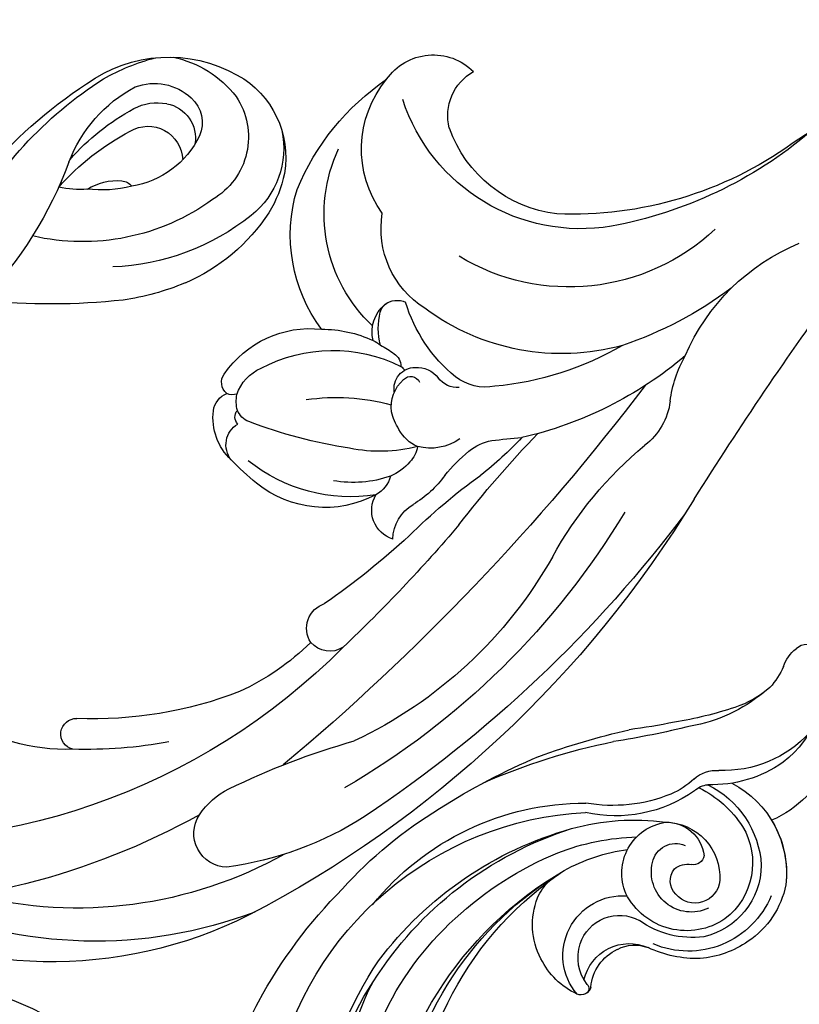
# Model space of a CAD drawing. Units: millimetres. Extents: x 73114 to 76894, y 75271 to 76162.
# Drawn here: x 73559 to 73609, y 75761 to 75824 of the extents above; entities that cross this region are included whole.
import ezdxf

# ---------------------------------------------------------------- set-up
doc = ezdxf.new("R2010")
doc.units = ezdxf.units.MM
doc.linetypes.add('ACAD_ISO07W100', pattern=[3, 0, -3])
doc.linetypes.add('HIDDEN', pattern=[9.525, 6.35, -3.175])
doc.layers.add('A-04.尺寸標註', color=4, linetype='Continuous')
doc.layers.add('H-08.木作(細線)', color=8, linetype='Continuous')
doc.layers.add('logo', color=8, linetype='Continuous', plot=False)
doc.styles.get("Standard").update_dxf_attribs({"font": 'arial.ttf'})
doc.styles.add('新細明體', font='PMingLiU.ttf')
doc.dimstyles.new('3', dxfattribs={"dimtxt": 7.5, "dimasz": 2.25, "dimexe": 1.5, "dimexo": 1.5, "dimgap": 0.9, "dimtad": 2, "dimdec": 0, "dimtxsty": '新細明體', "dimblk": 'ARCHTICK', "dimcen": 5, "dimclrd": 8, "dimclre": 8, "dimclrt": 4, "dimadec": 0, "dimazin": 0, "dimtfac": 1, "dimtdec": 0, "dimtix": 1, "dimtmove": 2, "dimatfit": 3, "dimldrblk": 'OPEN90', "dimfxl": 1.25, "dimlwd": 9, "dimlwe": 9, "dimarcsym": 0})

# ---------------------------------------------------------------- blocks, each defined once
blk = doc.blocks.new('SE-21145-d')
at = {"layer": 'H-08.木作(細線)'}
for centre, radius, start, end in [((-56.361, -69.581), 72.972, 76.40408, 107.49401), ((-52.09, -81.584), 84.012, 81.8983, 101.27517), ((17.925, 253.186), 258.24, 257.2183, 260.8836), ((-63.921, -20.412), 21.711, 102.21902, 127.37239), ((-69.458, -26.627), 28.07, 108.35271, 164.03826), ((-66.043, -26.121), 28.808, 114.2216, 158.71705), ((-55.171, -50.11), 50.397, 75.95763, 104.92517), ((-66.44, -27.378), 27.29, 105.82929, 149.13833), ((-55.92, -30.1), 28.682, 74.52619, 109.7119), ((-41.34, 21.4), 24.843, 253.80638, 275.41207), ((-88.849, 38.421), 47.588, 288.87709, 299.25289), ((-75.538, -4.651), 2.159, 136.28501, 258.46877), ((-38.443, -7.498), 4.203, 52.05106, 97.56808), ((-31.022, 2.039), 7.881, 232.14746, 254.60432), ((-56.642, -154.72), 150.075, 82.20234, 95.06798), ((-31.025, -30.386), 24.914, 94.81164, 122.02816), ((-28.05, 7.025), 13.566, 248.07793, 292.62422), ((-62.89, -52.162), 47.242, 106.07311, 135.25831), ((-75.005, -2.03), 4.834, 258.48926, 288.73578), ((-24.479, -30.963), 24.67, 98.12805, 116.50528), ((-62.015, -49.872), 42.019, 89.75485, 142.04898), ((-61.518, -9.404), 1.583, 101.54742, 185.17964), ((-59.322, -113.172), 105.349, 85.49443, 91.36706), ((-42.451, 55.989), 64.711, 262.36731, 269.23202), ((81.455, -491.19), 491.163, 100.80399, 101.75789), ((-53.836, 27.186), 37.098, 270.05131, 279.35864), ((-45.04, -31.96), 22.71, 87.97593, 96.99007), ((-70.383, 21.044), 40.028, 308.01764, 310.78261), ((-30.561, -27.849), 19.593, 104.56642, 129.87837), ((-28.256, -21.637), 14.66, 119.56084, 171.69554), ((-62.94, -25.965), 16.419, 90.53967, 110.00861), ((-61.469, -9.198), 1.663, 192.10758, 297.24923), ((-51.621, -61.243), 51.377, 92.43404, 100.18718), ((-25.595, -23.6), 13.653, 91.73775, 166.11947), ((-15.051, -37.356), 27.39, 94.73403, 124.50103), ((-57.972, -34.368), 26.076, 113.95277, 137.348), ((-52.973, -11.41), 1.932, 152.22848, 255.98384), ((-52.849, -8.581), 2.661, 226.451, 284.14024), ((-47.485, -8.027), 3.024, 274.3744, 305.4674), ((-14.635, -34.332), 24.33, 99.45871, 137.259), ((-50.522, -17.839), 6.885, 80.96438, 104.09237), ((-48.334, -0.943), 10.157, 263.74493, 276.10291), ((-57.34, -35.677), 29.415, 124.58781, 136.66497), ((-46.494, -15.296), 3.345, 100.3952, 149.22346), ((-52.902, -15.063), 1.858, 58.77185, 106.84128), ((-50.671, -16.562), 3.337, 85.54299, 112.32738), ((-50.468, -15.132), 1.898, 54.56773, 88.30866), ((-41.357, -15.425), 3.153, 124.07632, 172.84584), ((-51.413, -19.933), 6.951, 106.95963, 174.11163), ((-47.356, -21.703), 10.387, 125.85577, 174.0206), ((-48.824, -19.966), 7.2, 115.63388, 145.15524), ((-44.417, -21.943), 9.714, 120.63667, 146.54994), ((-47.157, -14.487), 2.388, 157.79419, 197.55586), ((-43.809, -15.519), 1.52, 130.97882, 189.17065), ((-34.708, -16.018), 9.826, 174.24103, 208.27442), ((-23.599, -24.558), 12.003, 125.48112, 206.92085), ((-70.217, -24.626), 12.49, 132.99425, 168.91064), ((-77.878, -16.011), 1.002, 148.71522, 316.57297), ((-45.543, -14.295), 3.996, 193.20471, 210.9026), ((-47.075, -15.966), 1.777, 312.22477, 6.61488), ((-47.11, -14.908), 2.353, 217.70229, 273.61754), ((-46.939, -16.634), 0.623, 267.97213, 20.93285), ((-27.031, -35.323), 31.635, 143.68596, 155.83288), ((-60.622, -9.727), 13.833, 307.05203, 329.83936), ((-46.843, -16.317), 1.363, 215.26047, 314.92851), ((-48.039, -17.796), 1.566, 353.65516, 6.0528), ((-55.748, -14.877), 9.769, 286.88293, 341.50929), ((-47.181, -18.661), 0.979, 348.24144, 44.47804), ((-25.897, -22.995), 8.392, 141.92541, 205.35122), ((-56.045, -17.267), 9.95, 344.86931, 350.78577), ((-41.709, -21.058), 16.719, 173.69108, 181.30902), ((-36.888, -20.859), 6.025, 167.1558, 234.53778), ((-49.048, -19.501), 2.634, 339.71355, 352.05444), ((-42.892, -17.859), 4.075, 209.47481, 239.46506), ((-53.893, -17.74), 7.789, 314.84874, 339.92501), ((-44.587, -19.178), 2.343, 211.83476, 274.42523), ((-44.586, -20.223), 1.304, 277.92611, 339.807), ((-54.717, -21.547), 3.709, 178.3471, 231.87667), ((-56.883, -21.249), 1.553, 187.05324, 283.92124), ((-36.108, -21.416), 9.835, 178.11327, 250.17677), ((-44.461, -20.468), 1.032, 240.93105, 287.19923), ((-54.64, -22.888), 1.355, 157.61027, 201.95536), ((-55.843, -22.73), 0.667, 182.24202, 265.30998), ((-53.596, -19.099), 6.658, 259.21446, 321.29401), ((-38.402, -21.801), 10.104, 188.31581, 241.86315), ((-53.836, -22.149), 2.409, 211.15595, 235.612), ((-56.147, -23.324), 1.428, 232.99078, 292.14743), ((-54.805, -24.918), 0.848, 115.29196, 161.31021), ((-53.96, -21.77), 2.67, 242.40124, 293.14213), ((-54.697, -24.735), 0.916, 174.45979, 260.90744), ((-33.468, -24.676), 7.001, 188.96267, 264.71782), ((-30.698, -24.948), 3.231, 210.52226, 285.73079), ((-33.465, -28.063), 3.643, 259.75454, 0.08644), ((-37.067, -15.969), 15.954, 247.52096, 280.67146)]:
    blk.add_arc(centre, radius, start, end, dxfattribs=at)
blk = doc.blocks.new('_ArchTick')
at = {"color": 0, "linetype": 'ByBlock', "const_width": 0.15}
blk.add_lwpolyline([(-0.5, -0.5), (0.5, 0.5)], dxfattribs=at)
blk = doc.blocks.new('*D53')
at = {"layer": 'A-04.尺寸標註', "color": 8, "linetype": 'HIDDEN', "lineweight": 9, "ltscale": 0.3, "transparency": 16777216}
for p, q in [((73475.439, 75696.606), (73475.439, 76025.587)), ((73907.845, 75953.492), (73907.845, 76025.587))]:
    blk.add_line(p, q, dxfattribs=at)
at = {"layer": 'A-04.尺寸標註', "color": 8, "lineweight": 9, "ltscale": 0.3, "transparency": 16777216}
blk.add_line((73475.439, 76024.087), (73907.845, 76024.087), dxfattribs=at)
at = {"layer": 'DEFPOINTS', "color": 0, "ltscale": 0.3, "transparency": 16777216}
for p in [(73907.845, 76024.087), (73907.845, 75951.992), (73475.439, 75695.106)]:
    blk.add_point(p, dxfattribs=at)
at = {"layer": 'A-04.尺寸標註', "color": 8, "lineweight": 9, "ltscale": 0.3, "transparency": 16777216, "xscale": 2.25, "yscale": 2.25, "zscale": 2.25, "rotation": 180}
blk.add_blockref('_ArchTick', (73475.439, 76024.087), dxfattribs=at)
at = {"layer": 'A-04.尺寸標註', "color": 8, "lineweight": 9, "ltscale": 0.3, "transparency": 16777216, "xscale": 2.25, "yscale": 2.25, "zscale": 2.25}
blk.add_blockref('_ArchTick', (73907.845, 76024.087), dxfattribs=at)
at = {"layer": 'A-04.尺寸標註', "color": 4, "ltscale": 0.3, "transparency": 16777216, "insert": (73691.642, 76029.162), "char_height": 7.5, "attachment_point": 5, "style": '新細明體'}
blk.add_mtext('432', dxfattribs=at)
blk = doc.blocks.new('_Open90')
at = {"color": 0, "linetype": 'ByBlock', "lineweight": -2}
for p, q in [((-0.5, 0.5), (0, 0)), ((0, 0), (-1, 0)), ((0, 0), (-0.5, -0.5))]:
    blk.add_line(p, q, dxfattribs=at)
blk = doc.blocks.new('SE-21152L-d')
at = {"layer": 'H-08.木作(細線)'}
blk.add_arc((37.533, -5.565), 19.667, 287.21281, 48.09212, dxfattribs=at)
blk = doc.blocks.new('SE-21153L-d')
at = {"layer": 'H-08.木作(細線)'}
for centre, radius, start, end in [((5.698, 1.241), 26.769, 202.62189, 245.35319), ((8.374, -0.047), 21.703, 207.38127, 265.08385), ((15.011, -18.016), 6.356, 87.10992, 116.92028), ((15.143, -17.338), 5.673, 42.994, 88.09277), ((7.033, 1.835), 23.584, 216.08697, 271.59928), ((15.843, -18.706), 7.36, 120.26095, 147.02099), ((14.771, -18.044), 5.753, 54.24135, 144.79954), ((14.621, -17.877), 4.719, 32.07428, 109.17128), ((7.205, 0.08), 21.825, 218.90579, 271.27788), ((15.446, -18.691), 5.781, 114.24941, 157.41955), ((14.639, -18.046), 4.374, 87.47355, 184.77041), ((14.383, -18.182), 4.528, 0.75866, 84.31261), ((14.19, -17.521), 6.515, 329.37811, 38.45401), ((14.19, -17.521), 6.515, 0.40374, 38.45401), ((3.52, -3.894), 19.212, 212.14715, 259.82532), ((4.754, -14.961), 0.66, 45.96124, 143.65427), ((4.763, -14.654), 0.354, 342.80838, 96.26525), ((7.588, -12.685), 2.982, 217.18855, 276.6797), ((8.265, -17.23), 4.839, 146.66131, 185.73888), ((8.021, -15.127), 3.839, 171.65621, 305.8488), ((7.864, -15.052), 2.779, 173.92374, 230.44911), ((7.207, -13.033), 2.972, 224.4625, 325.88726), ((7.774, -13.292), 2.36, 273.89641, 323.3802), ((14.571, -17.361), 2.56, 96.35829, 225.94429), ((0.841, -9.381), 14.695, 203.94723, 240.11996), ((14.57, -16.912), 1.603, 37.34816, 171.65399), ((13.203, -18.306), 6.161, 328.01416, 28.4528), ((-0.805, -9.204), 14.111, 210.36203, 246.28337), ((12.941, -17.971), 3.543, 302.62094, 34.98941), ((7.807, -15.201), 2.628, 229.34564, 331.10684), ((14.175, -16.955), 1.223, 166.95053, 250.07139), ((15.298, -18.284), 0.695, 40.91333, 132.32472), ((21.741, -24.619), 7.219, 55.12521, 98.2507), ((8.098, -17.412), 4.658, 183.70551, 233.40929), ((13.931, -16.78), 1.337, 262.56613, 312.22018), ((13.63, -18.861), 2.424, 300.24416, 25.21511), ((11.703, -17.933), 7.21, 328.61177, 358.49725), ((13.565, -17.889), 3.325, 189.00793, 292.75389), ((13.888, -18.186), 1.495, 222.76147, 326.04298), ((0.493, -5.362), 21.477, 223.86185, 298.74991), ((7.185, -10.324), 11.427, 272.53946, 294.18366), ((22.818, -28.15), 7.911, 86.5982, 123.70805), ((23.717, -28.266), 7.573, 74.55556, 123.77885), ((22.479, -27.578), 7.369, 25.57688, 83.69747), ((7.261, -18.32), 3.433, 235.60061, 257.43444), ((5.107, -7.898), 15.293, 280.70871, 300.15024), ((5.304, -9.359), 15.021, 286.26838, 309.46501), ((-0.922, -2.907), 25.294, 228.36906, 240.44756), ((8.374, -0.047), 21.703, 265.08385, 268.19721), ((16.959, -30.411), 8.737, 86.49682, 134.60643), ((17.78, -20.233), 1.485, 258.84689, 295.88009), ((18.253, -20.288), 2.1, 259.25998, 306.67688), ((3.785, -1.035), 23.454, 244.04382, 284.13253), ((17.759, -32.07), 9.903, 99.6113, 131.81997), ((16.864, -27.06), 4.813, 78.04118, 99.06985), ((3.04, -1.331), 23.362, 248.64963, 286.08167), ((4.37, -1.355), 21.864, 258.80734, 279.41894), ((23.22, -34.71), 10.088, 82.16302, 111.88322), ((2.462, 2.872), 31.99, 240.28039, 256.5071), ((1.887, -9.762), 17.572, 250.70101, 301.83486), ((28.171, -48.737), 24.522, 103.32973, 112.64208), ((24.028, -30.963), 6.273, 80.14218, 103.93318), ((24.046, -28.88), 4.231, 53.92214, 75.54549), ((38.281, -83.266), 60.898, 108.00187, 112.73327), ((28.19, -23.364), 2.67, 231.75516, 262.3127), ((28.048, -24.954), 1.078, 258.48524, 342.578), ((31.033, -59.996), 36.055, 109.94996, 114.64788), ((0.767, 10.264), 39.893, 277.86339, 290.51422), ((0.237, 18.919), 48.762, 281.74046, 288.85609), ((2.696, -1.773), 27.559, 253.78078, 270.61858), ((3.607, 12.827), 42.163, 269.16568, 278.93922)]:
    blk.add_arc(centre, radius, start, end, dxfattribs=at)
blk = doc.blocks.new('logo')
at = {"layer": 'logo'}
h = blk.add_hatch(color=256, dxfattribs=at)
edge = h.paths.add_edge_path()
edge.add_ellipse((0, 1), major_axis=(0.323, 0.566), ratio=0.659111, start_angle=263.8576, end_angle=429.825)
edge.add_arc((0, 1), 0.399, 258.9967, 261.058)
edge.add_ellipse((0, 1), major_axis=(0.314, 0.551), ratio=0.659838, start_angle=263.243, end_angle=428.5195, ccw=False)
edge.add_arc((0, 0), 0.0433, 263.9962, 282.4455)
edge = h.paths.add_edge_path()
edge.add_ellipse((0, 1), major_axis=(0.314, 0.551), ratio=0.659838, start_angle=70.2744, end_angle=262.8394, ccw=False)
edge.add_arc((0, 1), 0.237, 245.2323, 248.2557, ccw=False)
edge.add_ellipse((0, 1), major_axis=(0.323, 0.566), ratio=0.659111, start_angle=71.1999, end_angle=263.5875)
edge.add_arc((0, 0), 0.0389, 266.4658, 288.3928, ccw=False)
edge = h.paths.add_edge_path(flags=17)
edge.add_line((0, 1), (0, 1))
edge.add_arc((0, 1), 0.399, 261.058, 296.4699, ccw=False)
edge.add_ellipse((0, 1), major_axis=(0.314, 0.551), ratio=0.659838, start_angle=68.5195, end_angle=70.2744)
edge.add_arc((0, 1), 0.237, 248.2557, 287.7329)
edge.add_arc((0, 1), 0.155, 119.2735, 139.7006)
edge.add_arc((0, 1), 0.526, 137.2638, 146.3296)
edge.add_arc((1, 0), 0.794, 150.4954, 153.1332)
edge.add_arc((0, 0), 0.799, 100.8186, 103.2077, ccw=False)
edge.add_arc((0, 1), 0.325, 138.9231, 148.8948, ccw=False)
edge.add_arc((1, 0), 0.758, 124.4657, 138.4002, ccw=False)
edge = h.paths.add_edge_path()
edge.add_arc((0, 1), 0.237, 233.3596, 245.2323)
edge.add_ellipse((0, 1), major_axis=(0.323, 0.566), ratio=0.659111, start_angle=69.825, end_angle=71.1999, ccw=False)
edge.add_arc((0, 1), 0.399, 251.1923, 258.9967, ccw=False)
h.paths.add_polyline_path([(0, 1, -0.021859), (0, 1, -0.004955), (0, 1, 0.012967), (0, 1, 0.223317), (0, 1, 0.425243), (0, 1, 0.393247), (0, 1, -0.084558), (0, 1, 0.019194), (0, 1, 0.004726), (0, 1, 0.021148), (0, 1, -0.080721), (0, 1, -0.104113), (0, 1, -0.094873), (0, 1, -0.207877), (0, 1, -0.223034), (0, 1, -0.16869)], flags=17)
h.paths.add_polyline_path([(0, 1, 0.088592), (0, 1, 0.140724), (0, 1, -0.012272), (0, 1, -0.041532), (0, 1, 0.005558), (0, 1, -0.187874)], flags=17)
h.paths.add_polyline_path([(0, 1, 0.011592), (0, 1, 0.056884), (0, 1, -0.271208), (0, 1, -0.679677), (0, 1, -0.290071), (0, 1, -0.103922), (0, 1, 0.053349), (0, 1, -0.004508), (0, 1, 0.220604), (0, 1, -0.015501), (0, 1, 0.008768), (0, 1, 0.029539), (0, 1, 1.009367)], flags=17)
h.paths.add_polyline_path([(0, 1, -0.008928), (0, 1, -0.347678), (0, 1, 0.00727), (0, 1, -0.035606), (0, 1, 0.01139), (0, 1, 0.012101), (0, 1, 0.461639)], flags=17)
h.paths.add_polyline_path([(0, 1, 0.433181), (0, 1, 0.04486), (0, 1, -0.026783), (0, 1, -0.142026), (0, 1, -0.307429), (0, 1, -0.953401), (0, 1, 0.069613), (0, 1, 0.042891), (0, 1, -0.067719), (0, 1, 0.893379)], flags=17)
h.paths.add_polyline_path([(0, 1, -0.009243), (0, 1, -0.026651), (0, 1, 0.013684), (0, 1, 0.174326), (0, 1, 0.391287), (0, 1, 0.210555), (0, 1), (0, 1, 0.001326), (0, 1, -0.005065), (0, 1, -0.027528), (0, 1, -0.195292), (0, 1, -0.659298)], flags=17)
h.paths.add_polyline_path([(0, 1, 0.023127), (0, 1, 0.184672), (0, 1, 0.098355), (0, 1, -0.009788), (0, 1, -0.240413)], flags=17)
h.paths.add_polyline_path([(0, 1, -0.002039), (0, 1, 0.07599), (0, 1, 0.108431), (0, 1, -0.004552), (0, 1, -0.028332), (0, 1, -0.123708)], flags=17)
h.paths.add_polyline_path([(0, 1, -0.55173), (0, 1, -0.18979), (0, 1, -0.013881), (0, 1, 0.011039), (0, 1, 0.022162), (0, 1, -0.010966), (0, 1, -0.001761), (0, 1, 0.034744), (0, 1, 0.086103), (0, 1, 0.506659), (0, 1, 0.355205), (0, 1, 0.093422), (0, 1, 0.017263), (0, 1, -0.31391)], flags=17)
h.paths.add_polyline_path([(0, 1, -0.009702), (0, 1, -0.004936), (0, 1, -0.035369), (0, 1, -0.002587), (0, 1, 0.014405), (0, 1, -0.020509)], flags=17)
h.paths.add_polyline_path([(0, 1, -0.007857), (0, 1, 0.009702), (0, 1, 0.020509), (0, 1, 0.000681), (0, 1, -0.002588), (0, 0, -0.013713), (0, 1, -0.01198)], flags=17)
h.paths.add_polyline_path([(0, 0, -0.036579), (0, 1, 0.01198), (0, 1, 0.013411), (0, 0, 0.001089), (0, 0, 0.015933), (0, 0, -0.190203), (0, 0, -0.266161), (0, 0, -0.207317), (0, 0, -0.064593), (0, 0, -0.001017), (0, 1, -0.000681), (0, 1, 0.152538), (0, 0, 0.230241), (0, 0, 0.234095), (0, 0, 0.172717), (0, 0, 0.028132), (0, 0, -0.014352), (0, 0, 0.062016), (0, 0, 0.349487), (0, 0, 0.392407), (0, 1, 0.130108), (0, 1, 0.001865), (0, 1, -0.054721), (0, 1, 0.014593), (0, 1, 0.007857), (0, 1, -0.01108), (0, 1, -0.100678), (0, 1, -0.349203), (0, 1, -0.402437), (0, 0, -0.009974), (0, 0, 0.613372), (0, 0, 0.175713), (0, 0, -0.002484), (0, 0, -0.463644), (0, 0, -0.513768), (0, 0, -0.075052), (0, 0, 0.007944)], flags=17)
h.paths.add_polyline_path([(0, 0, -0.062016), (0, 0, -0.007786), (0, 0, 0.027572), (0, 0, 0.0582), (0, 0, 0.26466), (0, 0, 0.315327), (0, 0, -0.025867), (0, 0, -0.380363), (0, 0, -0.153954), (0, 0, -0.090831)], flags=17)
h.paths.add_polyline_path([(0, 0, 0.336432), (0, 0, 0.025867), (0, 0, 0.026394), (0, 0, -0.025927), (0, 0, -0.173285), (0, 0, -0.685315), (0, 0, -0.491027), (0, 0, -0.040547), (0, 0, 0.025927), (0, 0, 0.139653), (0, 0, 1.004843)], flags=17)
h.paths.add_polyline_path([(0, 1, 0.143839), (0, 1, 0.069213), (0, 1, -0.088592), (0, 1, 0.404636)], flags=17)
h.paths.add_polyline_path([(0, 1, -0.01627), (0, 1, -0.069213), (0, 1, 0.037626), (0, 1, -0.082213), (0, 1, 0.004306), (0, 1, 0.008989), (0, 1, -0.006474), (0, 1, -0.136946), (0, 1, 0.054668)], flags=17)
for points in [[(0, 1, 0.019194), (0, 1, 0.004726), (0, 1, -0.044587), (0, 1, -0.07623), (0, 1, -0.235864), (0, 1, -0.450297), (0, 1, -0.16869), (0, 1, -0.021859), (0, 1, -0.004955), (0, 1, 0.012967), (0, 1, 0.223317), (0, 1, 0.425243), (0, 1, 0.393247), (0, 1, -0.084558)], [(0, 1, -0.206522), (0, 1, 0.207877), (0, 1, 0.024305), (0, 1, -0.043373)], [(0, 1, -0.011039), (0, 1, -0.017263), (0, 1, 0.004552), (0, 1, 0.002587), (0, 1, 0.035369)]]:
    blk.add_hatch(color=256, dxfattribs=at).paths.add_polyline_path(points)
h = blk.add_hatch(color=256, dxfattribs=at)
h.paths.add_polyline_path([(0, 1, 0.041532), (0, 1, 0.012272), (0, 1, 0.004508), (0, 1, -0.053349), (0, 1, -0.056884), (0, 1, 0.008928)])
h.paths.add_polyline_path([(0, 1, -0.008989), (0, 1, 0.010425), (0, 1, 0.004955), (0, 1, -0.019194)])
h.paths.add_polyline_path([(0, 1, 0.136946), (0, 1, -0.008768), (0, 1, 0.015501)])
h.paths.add_polyline_path([(0, 1, 0.026783), (0, 1, 0.026651), (0, 1, -0.023127), (0, 1, -0.042891)])
h.paths.add_polyline_path([(0, 1, -0.01139), (0, 1, -0.098355), (0, 1, 0.027528), (0, 1, 0.005065), (0, 1, 0.002039)])
h = blk.add_hatch(color=256, dxfattribs=at)
edge = h.paths.add_edge_path()
edge.add_ellipse((0, 1), major_axis=(0.314, 0.551), ratio=0.659838, start_angle=68.5195, end_angle=70.2744, ccw=False)
edge.add_arc((0, 1), 0.399, 258.9967, 261.058, ccw=False)
edge.add_ellipse((0, 1), major_axis=(0.323, 0.566), ratio=0.659111, start_angle=69.825, end_angle=71.1999)
edge.add_arc((0, 1), 0.237, 245.2323, 248.2557)
blk.add_line((0, 1), (0, 1), dxfattribs=at)
blk.add_line((0, 1), (0, 1), dxfattribs=at)
at = {"layer": 'logo', "lineweight": 0}
blk.add_line((0, 1), (0, 1), dxfattribs=at)
blk.add_line((0, 1), (0, 1), dxfattribs=at)
at = {"layer": 'logo'}
for points in [[(0, 1, 0.200172), (0, 1, -0.066965)], [(0, 1, 0.002733), (0, 1)], [(0, 1, 0.060876), (0, 1, 0.137716), (0, 1, -0.393247), (0, 1, 79.578459)], [(0, 1, -0.425243), (0, 1, -0.223317), (0, 1, -0.027703), (0, 1, 0.082213), (0, 1, -0.037626), (0, 1, -0.143839), (0, 1, -0.872775)], [(0, 1, 0.089367), (0, 1, 0.028397)], [(0, 1, 0.039578), (0, 1, 0.021193), (0, 1, 0.700396)], [(0, 1, 0.021148), (0, 1, 0.658186)], [(0, 1, -0.434531), (0, 1, -0.16869), (0, 1, 0.909183)], [(0, 1, -0.056349), (0, 1, 0.070229), (0, 1, 0.769245)], [(0, 1, -0.105013), (0, 1, 0.404636), (0, 1, 1.743742)], [(0, 1, 0.216717), (0, 1, 0.638327)], [(0, 1, -0.329321), (0, 1, -0.679677), (0, 1, 0.415871)], [(0, 1, -0.290071), (0, 1, -0.539799), (0, 1, 0.00727), (0, 1, -1.51475)], [(0, 1, 0.187874), (0, 1, 0.783226)], [(0, 1, -0.026083), (0, 1, -1.009367), (0, 1, 0.624773)], [(0, 1, -0.416943), (0, 1, 0.828532)], [(0, 1, -0.513007), (0, 1, -1.702754)], [(0, 1, -0.015466), (0, 1, 0.608014)], [(0, 1, -0.338614), (0, 1, -0.659298), (0, 1, -0.100316), (0, 1, 0.893379), (0, 1, 0.433181), (0, 1, 0.289299), (0, 1, 0.081086), (0, 1, -0.684784)], [(0, 1, -0.210555), (0, 1, -0.391287), (0, 1, -0.174326), (0, 1, -0.110406), (0, 1, 0.953401), (0, 1)], [(0, 1, 0.307429), (0, 1, 0.446432), (0, 1, 0.145269), (0, 1, -0.214979)], [(0, 1, 0.059536), (0, 1, 0.18979), (0, 1, 0.55173), (0, 1, 0.38162), (0, 0, -0.007944), (0, 0, -0.007944)], [(0, 0, -0.035926), (0, 0, -0.172717), (0, 0, -0.234095), (0, 0, -0.230241), (0, 0, -0.17359), (0, 1)], [(0, 1, 0.111049), (0, 1, 0.147976), (0, 1, 0.393525)], [(0, 1, 0.086103), (0, 1, 0.506659), (0, 1, 0.355205), (0, 1, 0.113269), (0, 1, 0.583131)], [(0, 1, 0.016972), (0, 0, -0.190203), (0, 0, -0.266161), (0, 0, -0.290937), (0, 1, 0.211969)], [(0, 1, -0.035274), (0, 1, -0.003626), (0, 1, 0.389489)], [(0, 1, -0.130108), (0, 1, -0.392407), (0, 0, -0.420619), (0, 0, -0.420619)], [(0, 1, -0.023063), (0, 1, -0.100678), (0, 1, -0.349203), (0, 1, -0.402437), (0, 0, -0.247136)], [(0, 0, -0.175713), (0, 0, -0.613372), (0, 0)], [(0, 1, 0.241802), (0, 1, 0.575938)], [(0, 0, 0.009974), (0, 0, 0.009974)], [(0, 0, 0.090831), (0, 0, 0.169704), (0, 0)], [(0, 0, 0.513768), (0, 0, 0.463644), (0, 0, 0.463644)], [(0, 0, -0.075052), (0, 0)], [(0, 0, -0.166662), (0, 0, -0.70739)]]:
    blk.add_lwpolyline(points, format="xyb", dxfattribs=at)
at = {"layer": 'logo', "lineweight": 0}
for centre, radius, start, end in [((0, 1), 0.0345, 330.444, 85.9913), ((0, 1), 0.227, 292.2367, 335.222), ((0, 1), 0.581, 283.4362, 286.6173), ((0, 1), 0.187, 179.5483, 182.0782), ((0, 1), 0.256, 281.5539, 286.6322), ((0, 0), 0.406, 108.6958, 111.2089), ((3, -4), 5.41, 114.0704, 114.474), ((0, 1), 0.256, 299.1609, 307.1205), ((0, 1), 0.262, 310.2009, 329.8856), ((0, 1), 0.0613, 327.2799, 74.7579), ((0, 1), 0.137, 82.2276, 160.4489), ((0, 1), 0.581, 279.4802, 283.4362), ((0, 1), 0.187, 109.838, 179.5483), ((0, 1), 0.136, 244.3758, 335.626), ((0, 1), 0.0627, 337.3085, 63.01), ((0, 0), 0.103, 81.5328, 111.1847), ((3, -4), 5.41, 113.6429, 114.0704), ((0, 1), 0.256, 286.6322, 299.1609), ((0, 0), 0.406, 111.2089, 114.5532), ((0, 1), 0.187, 183.2094, 185.01), ((0, 0), 0.577, 112.9982, 115.5374), ((0, 0), 0.29, 94.0374, 117.0335), ((0, 1), 0.0267, 8.5098, 85.5073), ((0, 1), 0.111, 267.175, 354.8617), ((0, 0), 0.0251, 327.1994, 93.2945), ((0, 0), 0.0241, 86.756, 126.6195), ((-1, 0), 1.36, 4.2266, 4.7959), ((-1, 0), 1.36, 3.6768, 5.4974), ((0, 1), 0.187, 185.01, 193.3895), ((0, 0), 0.577, 115.5374, 118.2829), ((0, 0), 0.281, 122.374, 125.4474), ((0, 0), 0.273, 124.9761, 186.879), ((0, 0), 0.545, 7.5429, 8.1488), ((1, 1), 0.32, 186.7897, 186.9458), ((0, 0), 0.329, 122.0966, 156.7882), ((0, 2), 0.875, 285.3109, 288.8633), ((0, 0), 0.462, 102.2567, 104.2662), ((0, 1), 0.131, 121.8036, 128.5716), ((0, 1), 0.101, 147.8295, 328.8978), ((-1, 1), 0.874, 336.959, 339.6154), ((0, 1), 0.114, 23.2852, 36.3079), ((0, 1), 0.116, 281.7653, 342.4614), ((0, 1), 0.0664, 143.3048, 280.117), ((0, 1), 0.11, 60.1861, 124.8898), ((0, 1), 0.114, 36.3079, 60.04), ((0, 1), 0.116, 342.4614, 354.6764), ((0, 1), 0.286, 163.3678, 164.401), ((0, 1), 0.131, 40.8505, 90.6121), ((0, 1), 0.13, 31.6961, 41.2089), ((0, 1), 0.131, 38.0381, 40.8505), ((0, 1), 0.286, 163.3678, 164.401), ((0, 1), 0.116, 342.4614, 354.6764), ((0, 1), 0.114, 23.2852, 36.3079), ((-1, 1), 0.874, 339.6154, 341.6615), ((-1, 1), 0.874, 339.6154, 341.6615), ((0, 1), 0.114, 306.5995, 23.2852), ((2, -3), 4.02, 115.8994, 117.5656), ((0, 1), 0.0383, 297.535, 305.6919), ((0, 1), 0.211, 240.9381, 243.5484), ((-1, 2), 1.97, 292.2914, 295.0645), ((0, 1), 0.13, 292.5765, 31.6961), ((-1, 2), 1.97, 291.8241, 292.2914), ((0, 1), 0.155, 239.2194, 256.6015), ((0, 1), 0.321, 258.87, 283.6239), ((1, 1), 0.32, 182.4453, 183.4886), ((0, 1), 0.581, 272.9888, 279.4802), ((0, 1), 0.211, 243.5484, 271.7569), ((0, 0), 0.406, 114.5532, 116.7766), ((0, 1), 0.187, 182.0782, 183.2094), ((0, 1), 0.256, 273.4512, 281.5539), ((0, 1), 0.321, 283.6239, 284.2167), ((1, 1), 0.32, 183.4886, 186.7897), ((0, 0), 0.329, 117.3968, 122.0966), ((0, 1), 0.0622, 70.679, 164.3644), ((0, 1), 0.064, 167.0919, 177.3661), ((0, 0), 0.117, 96.281, 102.4178), ((0, 1), 0.0419, 133.7672, 166.1009), ((0, 1), 0.0367, 83.4964, 151.8522), ((0, 1), 0.0217, 251.3968, 65.9306), ((0, 0), 0.117, 80.3525, 96.281), ((0, 1), 0.0419, 166.1009, 175.9249), ((0, 0), 0.123, 80.8228, 96.3193), ((0, 1), 0.0353, 243.9263, 51.0341), ((0, 0), 0.123, 96.3193, 101.6186), ((0, 1), 0.064, 183.4727, 225.325), ((0, 1), 0.0383, 275.0659, 297.535), ((0, 1), 0.211, 238.695, 240.9381), ((0, 1), 0.0419, 175.9249, 229.9973), ((0, 0), 0.117, 96.281, 102.4178), ((0, 1), 0.064, 177.3661, 183.4727), ((0, 0), 0.123, 96.3193, 101.6186), ((0, 1), 0.0419, 166.1009, 175.9249), ((0, 1), 0.064, 177.3661, 183.4727), ((0, 0), 0.117, 102.4178, 105.5537), ((0, 1), 0.0386, 98.6046, 138.1597), ((0, 1), 0.027, 151.6425, 237.1215), ((0, 1), 0.0459, 234.5859, 282.1467), ((-1, 2), 1.97, 291.5203, 291.8241), ((0, 1), 0.155, 238.0585, 239.2194), ((0, 1), 0.064, 225.325, 231.6324), ((0, 1), 0.0383, 230.8646, 275.0659), ((0, 1), 0.0177, 105.7526, 239.3398), ((0, 0), 0.123, 101.6186, 103.7368), ((0, 1), 0.226, 95.6485, 115.8995), ((0, 1), 0.286, 131.3266, 163.3678), ((0, 1), 0.131, 38.0381, 40.8505), ((0, 1), 0.13, 31.6961, 41.2089), ((-1, 1), 0.874, 341.6615, 342.9354), ((0, 1), 0.291, 117.4328, 159.9943), ((0, 1), 0.101, 81.2439, 113.9848), ((0, 1), 0.286, 115.4894, 131.3266), ((0, 1), 0.226, 95.6485, 115.8995), ((0, 1), 0.0392, 258.5502, 346.6702), ((0, 1), 0.226, 115.8995, 119.6279), ((0, 1), 0.286, 115.4894, 131.3266), ((1, 0), 0.935, 112.6486, 121.2678), ((0, 1), 0.618, 283.2744, 302.0739), ((0, 0), 0.799, 99.8317, 100.8186), ((0, 1), 0.325, 148.8948, 150.9548), ((0, 0), 0.462, 104.2662, 105.7498), ((0, 1), 0.131, 90.6121, 121.8036), ((0, 2), 0.875, 288.8633, 301.3798), ((0, 0), 0.799, 100.8186, 103.2077), ((1, 0), 0.794, 153.1332, 154.2687), ((0, 0), 0.462, 105.7498, 110.1482), ((0, 1), 0.325, 148.8948, 150.9548), ((0, 0), 0.462, 105.7498, 110.1482), ((1, 0), 0.794, 154.2687, 155.3518), ((-1, 1), 0.5, 339.9296, 350.1414), ((0, 1), 0.225, 324.2142, 341.6511), ((0, 1), 0.111, 272.2715, 325.3573), ((0, 1), 0.0336, 149.7688, 246.7364), ((0, 1), 0.292, 119.8523, 158.1526), ((0, 0), 0.462, 110.1482, 115.1572), ((1, 0), 0.794, 153.1332, 154.2687), ((0, 0), 0.799, 103.2077, 106.1792), ((0, 1), 0.28, 114.7362, 165.0904), ((0, 1), 0.0374, 171.8348, 263.9838), ((0, 1), 0.146, 267.5844, 353.4527), ((0, 1), 0.325, 150.9548, 170.2881), ((1, 0), 0.758, 124.4657, 138.4002), ((0, 1), 0.399, 251.1923, 296.4699), ((0, 1), 0.155, 119.2735, 139.7006), ((0, 1), 0.526, 137.2638, 146.3296), ((1, 0), 0.794, 150.4954, 153.1332), ((0, 0), 0.799, 100.8186, 103.2077), ((0, 1), 0.325, 138.9231, 148.8948), ((0, 0), 0.113, 165.2767, 167.5624), ((0, 0), 0.0148, 48.9877, 148.4858), ((0, 0), 0.016, 301.3037, 50.0743), ((0, 1), 0.0724, 235.2903, 252.4587), ((0, 0), 0.166, 155.203, 207.0666), ((1, 0), 0.32, 175.9493, 185.5558), ((0, 1), 0.136, 244.3758, 258.5706), ((1, 0), 0.32, 175.9493, 185.5558), ((0, 0), 0.038, 179.2922, 192.6156), ((0, 0), 0.142, 192.9154, 252.2115), ((0, 0), 0.106, 252.0283, 322.0343), ((0, 0), 0.104, 219.3152, 312.3495), ((0, 0), 0.143, 189.1555, 227.6818), ((0, 0), 0.0389, 177.6916, 252.0699), ((0, 0), 0.0248, 345.864, 166.4176), ((0, 0), 0.0433, 213.0653, 252.3889), ((0, 0), 0.0192, 85.2505, 222.9442), ((0, 0), 0.0263, 331.2506, 75.8597), ((0, 0), 0.0917, 317.7365, 327.0242), ((0, 0), 0.0433, 252.3889, 295.424), ((0, 0), 0.0389, 252.0699, 306.6919)]:
    blk.add_arc(centre, radius, start, end, dxfattribs=at)
at = {"layer": 'logo'}
for major_axis, ratio in [((0.314, 0.551), 0.659838), ((0.323, 0.566), 0.659111)]:
    blk.add_ellipse((0, 1), major_axis=major_axis, ratio=ratio, dxfattribs=at)
at = {"layer": 'logo', "insert": (0, 0), "char_height": 0.0564, "width": 0.764, "attachment_point": 1}
blk.add_mtext('{\\fVerdana|b0|i1|c0|p34;GOODWARE}', dxfattribs=at)
blk = doc.blocks.new('SE-21149L-d')
at = {"layer": 'H-08.木作(細線)'}
for centre, radius, start, end in [((19.208, 40.089), 16.795, 104.76547, 118.87583), ((17.887, 44.712), 11.989, 70.28318, 104.28918), ((19.113, 48.676), 7.846, 48.96667, 68.94317), ((20.585, 40.228), 15.225, 88.70448, 124.97811), ((20.818, 49.94), 5.511, 25.44976, 88.84983), ((34.653, 15.998), 45.388, 121.26282, 132.69996), ((20.135, 50.174), 6.048, 336.31059, 46.95251), ((19.904, 38.921), 14.217, 91.28799, 140.26565), ((20.141, 48.524), 4.644, 3.32417, 96.88099), ((18.73, 44.088), 5.922, 63.40178, 117.8483), ((17.773, 48.667), 2.231, 276.30584, 34.95424), ((-0.161, 23.752), 25.919, 57.6935, 81.04667), ((19.248, 41.788), 8.221, 113.54129, 133.79846), ((15.08, 49.318), 0.884, 311.78667, 0.36391), ((19.297, 47.977), 2.248, 317.66051, 47.1874), ((20.352, 47.53), 2.12, 348.8937, 60.92669), ((13.272, 51.306), 3.571, 275.06088, 312.16246), ((17.882, 48.852), 6.895, 319.15566, 359.50506), ((16.943, 42.561), 6.178, 122.89893, 140.04154), ((17.437, 51.306), 8.974, 271.34155, 336.60993), ((19.011, 47.715), 3.472, 286.54327, 350.17382), ((15.332, 62.444), 16.218, 258.89139, 279.53517), ((18.582, 48.585), 3.187, 279.12185, 318.24594), ((18.506, 53.261), 8.999, 237.64881, 279.54836), ((16.793, 60.019), 14.759, 258.54126, 278.94391), ((16.572, 67.825), 25.173, 244.40706, 274.82557), ((16.873, 56.394), 13.773, 277.58024, 292.57763), ((15.535, 73.684), 31.421, 257.52813, 273.85458)]:
    blk.add_arc(centre, radius, start, end, dxfattribs=at)
at = {"layer": 'H-08.木作(細線)', "xscale": 0.002, "yscale": 0.002, "zscale": 0.002}
blk.add_blockref('logo', (25.793, 52.305), dxfattribs=at)
blk = doc.blocks.new('*D54')
at = {"layer": 'A-04.尺寸標註', "color": 8, "linetype": 'HIDDEN', "lineweight": 9, "ltscale": 0.3, "transparency": 16777216}
for p, q in [((73753.779, 75974.946), (73424.798, 75974.946)), ((73496.893, 75542.54), (73424.798, 75542.54))]:
    blk.add_line(p, q, dxfattribs=at)
at = {"layer": 'A-04.尺寸標註', "color": 8, "lineweight": 9, "ltscale": 0.3, "transparency": 16777216}
blk.add_line((73426.298, 75974.946), (73426.298, 75542.54), dxfattribs=at)
at = {"layer": 'DEFPOINTS', "color": 0, "ltscale": 0.3, "transparency": 16777216}
for p in [(73755.279, 75974.946), (73426.298, 75542.54), (73498.393, 75542.54)]:
    blk.add_point(p, dxfattribs=at)
at = {"layer": 'A-04.尺寸標註', "color": 8, "lineweight": 9, "ltscale": 0.3, "transparency": 16777216, "xscale": 2.25, "yscale": 2.25, "zscale": 2.25}
for p, rotation in [((73426.298, 75974.946), 90), ((73426.298, 75542.54), 270)]:
    blk.add_blockref('_ArchTick', p, dxfattribs=dict(at, rotation=rotation))
at = {"layer": 'A-04.尺寸標註', "color": 4, "ltscale": 0.3, "transparency": 16777216, "insert": (73421.223, 75758.743), "char_height": 7.5, "attachment_point": 5, "rotation": 90, "style": '新細明體'}
blk.add_mtext('432', dxfattribs=at)

msp = doc.modelspace()

# ---------------------------------------------------------------- linework, layer by layer
at = {"color": 8, "linetype": 'ACAD_ISO07W100', "ltscale": 1.5}
for centre, start, end in [((73803.184, 75977.936), 179.73856, 224.15644), ((73472.449, 75647.201), 45.84356, 90.26144)]:
    msp.add_arc(centre, 233.891, start, end, dxfattribs=at)

# ---------------------------------------------------------------- block references
at = {"xscale": -1}
for name, p, rotation in [('SE-21145-d', (73628.693, 75821.673), 225), ('SE-21149L-d', (73523.279, 75842.654), 217.2649471926114), ('SE-21153L-d', (73598.49, 75746.635), 211.7792672083912), ('SE-21152L-d', (73539.034, 75706.572), 243.3102673572523)]:
    msp.add_blockref(name, p, dxfattribs=dict(at, rotation=rotation))

# ---------------------------------------------------------------- dimensions: what is measured, and where the dimension line sits
at = {"layer": 'A-04.尺寸標註', "color": 8, "ltscale": 0.3}
dim = msp.add_linear_dim(base=(73907.845, 76024.087), p1=(73475.439, 75695.106), p2=(73907.845, 75951.992), dimstyle='3', dxfattribs=at)
dim.commit()
dim.dimension.update_dxf_attribs({"geometry": '*D53', "text_midpoint": (73691.642, 76029.162)})
dim = msp.add_linear_dim(base=(73426.298, 75542.54), p1=(73755.279, 75974.946), p2=(73498.393, 75542.54), angle=270, dimstyle='3', dxfattribs=at)
dim.commit()
dim.dimension.update_dxf_attribs({"geometry": '*D54', "text_midpoint": (73421.223, 75758.743)})

doc.saveas('drawing.dxf')
